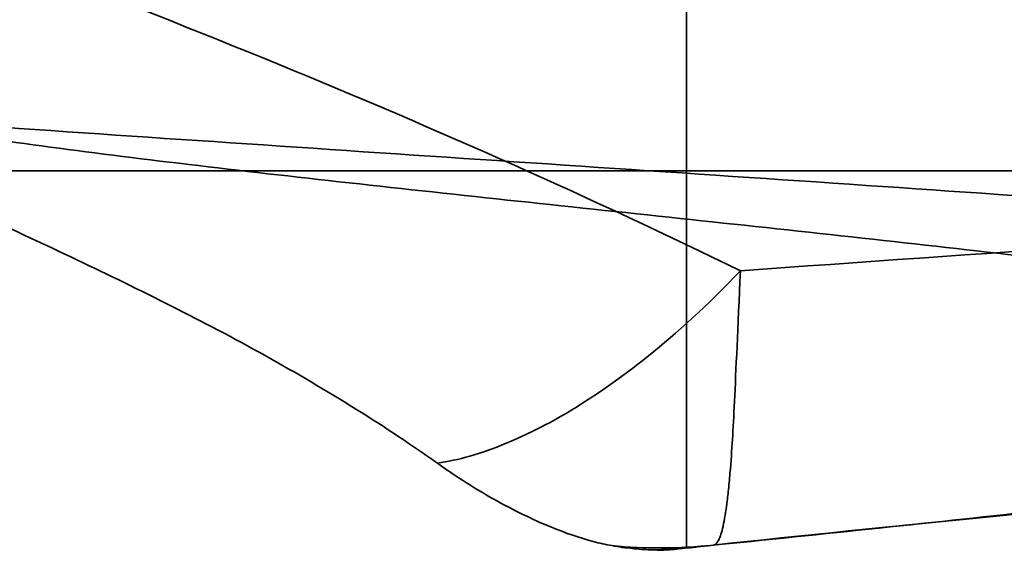
# Model space of a CAD drawing. Units: millimetres. Extents: x -301 to 301, y -610 to 73.
# Drawn here: x -283 to -282, y -538 to -538 of the extents above; entities that cross this region are included whole.
import ezdxf

# ---------------------------------------------------------------- set-up
doc = ezdxf.new("R2010")
doc.units = ezdxf.units.MM
for name, color, linetype, true_color in [('1', 7, 'Continuous', 0xffffff), ('EXTRAVIEW1$1', 7, 'Continuous', 0xffffff), ('EXTRAVIEW2$2', 7, 'Continuous', 0xffffff), ('EXTRAVIEW3$3', 7, 'Continuous', 0xffffff), ('EXTRAVIEW4$4', 7, 'Continuous', 0xffffff), ('Isometric$6', 7, 'Continuous', 0xffffff), ('ORTHO$5', 7, 'Continuous', 0xffffff)]:
    doc.layers.add(name, color=color, linetype=linetype, true_color=true_color)

msp = doc.modelspace()

# ---------------------------------------------------------------- linework, layer by layer
at = {"layer": '1', "color": 252, "linetype": 'Continuous', "lineweight": 35}
for p, q in [((-282.45, -537.6638, 1059.4205), (-282.45, -538.3984, 1059.4205)), ((-282.45, -537.666, 1059.3695), (-282.45, -538.3984, 1059.3695)), ((-298.4, -537.8999, 1066.6205), (298.4, -537.8999, 1066.6205)), ((298.4, -537.8999, 1067.3205), (-298.4, -537.8999, 1067.3205))]:
    msp.add_line(p, q, dxfattribs=at)
for points, knots in [([(-282.3787, -538.032, 1060.5175), (-281.744, -537.9862, 1060.5252), (-281.1116, -537.9483, 1060.2736), (-280.1784, -537.8684, 1059.4218), (-279.8764, -537.8324, 1058.8161), (-279.7349, -537.7562, 1057.5562), (-279.8938, -537.7189, 1056.9052), (-280.5918, -537.6447, 1055.8428), (-281.1247, -537.6142, 1055.4437), (-282.3371, -537.55, 1055.0515), (-282.9991, -537.5177, 1055.0626), (-284.1986, -537.4547, 1055.4856), (-284.7202, -537.4284, 1055.8962), (-285.4246, -537.3787, 1056.9523), (-285.6041, -537.354, 1057.5931), (-285.5571, -537.31, 1058.8572), (-285.3343, -537.2881, 1059.4822), (-284.9483, -537.2648, 1059.9925)], [0, 0, 0, 0, 0.125, 0.125, 0.25, 0.25, 0.375, 0.375, 0.5, 0.5, 0.625, 0.625, 0.75, 0.75, 0.875, 0.875, 1, 1, 1, 1]), ([(-284.3221, -537.6206, 1059.5562), (-284.6214, -537.6437, 1059.1801), (-284.8039, -537.6653, 1058.717), (-284.875, -537.7083, 1057.7685), (-284.758, -537.7322, 1057.2839), (-284.2606, -537.7806, 1056.4681), (-283.8842, -537.8056, 1056.1443), (-282.9936, -537.8674, 1055.7909), (-282.501, -537.8991, 1055.7613), (-281.574, -537.963, 1056.0138), (-281.16, -537.9922, 1056.2896), (-280.6041, -538.0669, 1057.0698), (-280.467, -538.1046, 1057.5522), (-280.5446, -538.183, 1058.5027), (-280.7574, -538.2199, 1058.9658), (-281.4572, -538.3037, 1059.606), (-281.9373, -538.3433, 1059.8024), (-282.4145, -538.3947, 1059.745)], [0, 0, 0, 0, 0.125, 0.125, 0.25, 0.25, 0.375, 0.375, 0.5, 0.5, 0.625, 0.625, 0.75, 0.75, 0.875, 0.875, 1, 1, 1, 1]), ([(-282.45, -538.3984, 1059.3695), (-282.2982, -538.383, 1059.3639), (-282.1453, -538.3673, 1059.3318), (-281.8627, -538.3359, 1059.2202), (-281.7292, -538.3199, 1059.1391), (-281.4999, -538.2882, 1058.9399), (-281.4009, -538.2722, 1058.819), (-281.251, -538.2404, 1058.5548), (-281.1979, -538.224, 1058.4078), (-281.1443, -538.1919, 1058.1087), (-281.1432, -538.1757, 1057.9525), (-281.1922, -538.144, 1057.6526), (-281.2431, -538.1279, 1057.5048), (-281.3892, -538.0961, 1057.2383), (-281.4864, -538.0799, 1057.116), (-281.7127, -538.0478, 1056.9133), (-281.845, -538.0313, 1056.8302), (-282.126, -537.9986, 1056.7144), (-282.2784, -537.982, 1056.6801), (-282.582, -537.9496, 1056.6644), (-282.7372, -537.9333, 1056.6828), (-283.0287, -537.9012, 1056.769), (-283.1689, -537.8848, 1056.838), (-283.415, -537.8522, 1057.0163), (-283.5242, -537.8356, 1057.128), (-283.697, -537.8026, 1057.378), (-283.7629, -537.7858, 1057.5197), (-283.834, -537.7565, 1057.7813), (-283.85, -537.7436, 1057.9014), (-283.85, -537.7307, 1058.0204)], [0, 0, 0, 0, 0.072535, 0.072535, 0.145068, 0.145068, 0.217617, 0.217617, 0.290175, 0.290175, 0.362748, 0.362748, 0.435317, 0.435317, 0.507877, 0.507877, 0.580446, 0.580446, 0.65304, 0.65304, 0.725643, 0.725643, 0.798227, 0.798227, 0.870814, 0.870814, 0.943426, 0.943426, 1, 1, 1, 1]), ([(-283.7165, -537.7784, 1059.8316), (-283.6668, -537.8162, 1059.9001), (-283.6029, -537.8521, 1059.961), (-283.4595, -537.9236, 1060.0541), (-283.3782, -537.9605, 1060.0875), (-283.2134, -538.0377, 1060.1226), (-283.1278, -538.0792, 1060.1249), (-282.9632, -538.1677, 1060.1003), (-282.8823, -538.216, 1060.0725), (-282.8, -538.2722, 1060.0268), (-282.7897, -538.2793, 1060.0207), (-282.7797, -538.2865, 1060.0145)], [0, 0, 0, 0, 0.239203, 0.239203, 0.478401, 0.478401, 0.717559, 0.717559, 0.964659, 0.964659, 1, 1, 1, 1]), ([(-282.7797, -538.2865, 1060.0145), (-282.7661, -538.2844, 1060.0394), (-282.7373, -538.2781, 1060.0897), (-282.6902, -538.2619, 1060.1645), (-282.633, -538.2344, 1060.2452), (-282.5887, -538.2088, 1060.3025), (-282.5038, -538.1514, 1060.4031), (-282.4226, -538.0779, 1060.4811), (-282.3787, -538.032, 1060.5175)], [0, 0, 0, 0, 0.125, 0.25, 0.375, 0.5, 0.75, 1, 1, 1, 1]), ([(-282.3787, -538.032, 1060.5175), (-282.3821, -538.1081, 1060.4538), (-282.3873, -538.2212, 1060.3235), (-282.3901, -538.273, 1060.2291), (-282.3948, -538.3252, 1060.1108), (-282.3978, -538.3494, 1060.0425), (-282.4023, -538.375, 1059.9484), (-282.4081, -538.391, 1059.8437), (-282.4124, -538.3945, 1059.7771), (-282.4145, -538.3947, 1059.745)], [0, 0, 0, 0, 0.25, 0.5, 0.5625, 0.625, 0.75, 0.875, 1, 1, 1, 1]), ([(-282.7797, -538.2865, 1060.0145), (-282.7503, -538.3074, 1059.9962), (-282.7207, -538.3257, 1059.9747), (-282.6493, -538.3641, 1059.9129), (-282.6082, -538.3807, 1059.8678), (-282.5651, -538.3921, 1059.8054), (-282.5569, -538.394, 1059.7926), (-282.5491, -538.3954, 1059.7795)], [0, 0, 0, 0, 0.34384, 0.34384, 0.870501, 0.870501, 1, 1, 1, 1]), ([(-282.5491, -538.3954, 1059.7795), (-282.5394, -538.3972, 1059.7632), (-282.5303, -538.3983, 1059.7466), (-282.5177, -538.3996, 1059.721), (-282.5137, -538.4, 1059.7123), (-282.5059, -538.4006, 1059.6948), (-282.5023, -538.4008, 1059.686), (-282.4987, -538.4009, 1059.6771)], [0, 0, 0, 0, 0.498074, 0.498074, 0.748796, 0.748796, 1, 1, 1, 1]), ([(-282.4739, -538.401, 1059.6019), (-282.4685, -538.4004, 1059.5817), (-282.464, -538.3999, 1059.5611), (-282.4535, -538.3988, 1059.5009), (-282.45, -538.3984, 1059.4606), (-282.45, -538.3984, 1059.4205)], [0, 0, 0, 0, 0.343648, 0.343648, 1, 1, 1, 1])]:
    msp.add_open_spline(points, degree=3, knots=knots, dxfattribs=at)
for points in [[(-283.6448, -537.5105, 1060.7258), (-283.2035, -537.6656, 1060.7712), (-282.7661, -537.8426, 1060.6954), (-282.3787, -538.032, 1060.5175)], [(-282.4145, -538.3947, 1059.745), (-282.4594, -538.3995, 1059.7566), (-282.5045, -538.3997, 1059.7682), (-282.5491, -538.3954, 1059.7795)], [(-282.438, -538.3971, 1059.6795), (-282.4465, -538.398, 1059.6472), (-282.4549, -538.3989, 1059.6159), (-282.4634, -538.3998, 1059.5857)], [(-282.4205, -538.3953, 1059.7483), (-282.4263, -538.3959, 1059.7249), (-282.4321, -538.3965, 1059.7019), (-282.438, -538.3971, 1059.6795)], [(-282.4375, -538.3975, 1059.6768), (-282.4578, -538.3995, 1059.6769), (-282.4782, -538.4007, 1059.677), (-282.4987, -538.4009, 1059.6771)], [(-282.4987, -538.4009, 1059.6771), (-282.4847, -538.4015, 1059.6414), (-282.4735, -538.4012, 1059.6045), (-282.4655, -538.4004, 1059.567)], [(-282.45, -538.3984, 1059.4205), (-282.45, -538.3984, 1059.4035), (-282.45, -538.3984, 1059.3865), (-282.45, -538.3984, 1059.3695)]]:
    msp.add_open_spline(points, degree=3, dxfattribs=at)
at = {"layer": 'EXTRAVIEW1$1', "color": 252, "linetype": 'Continuous', "lineweight": 35}
for p, q in [((-282.45, -537.6638, 1059.4205), (-282.45, -538.3984, 1059.4205)), ((-282.45, -537.666, 1059.3695), (-282.45, -538.3984, 1059.3695)), ((-298.4, -537.8999, 1066.6205), (298.4, -537.8999, 1066.6205)), ((298.4, -537.8999, 1067.3205), (-298.4, -537.8999, 1067.3205))]:
    msp.add_line(p, q, dxfattribs=at)
for points, knots in [([(-282.3787, -538.032, 1060.5175), (-281.744, -537.9862, 1060.5252), (-281.1116, -537.9483, 1060.2736), (-280.1784, -537.8684, 1059.4218), (-279.8764, -537.8324, 1058.8161), (-279.7349, -537.7562, 1057.5562), (-279.8938, -537.7189, 1056.9052), (-280.5918, -537.6447, 1055.8428), (-281.1247, -537.6142, 1055.4437), (-282.3371, -537.55, 1055.0515), (-282.9991, -537.5177, 1055.0626), (-284.1986, -537.4547, 1055.4856), (-284.7202, -537.4284, 1055.8962), (-285.4246, -537.3787, 1056.9523), (-285.6041, -537.354, 1057.5931), (-285.5571, -537.31, 1058.8572), (-285.3343, -537.2881, 1059.4822), (-284.9483, -537.2648, 1059.9925)], [0, 0, 0, 0, 0.125, 0.125, 0.25, 0.25, 0.375, 0.375, 0.5, 0.5, 0.625, 0.625, 0.75, 0.75, 0.875, 0.875, 1, 1, 1, 1]), ([(-284.3221, -537.6206, 1059.5562), (-284.6214, -537.6437, 1059.1801), (-284.8039, -537.6653, 1058.717), (-284.875, -537.7083, 1057.7685), (-284.758, -537.7322, 1057.2839), (-284.2606, -537.7806, 1056.4681), (-283.8842, -537.8056, 1056.1443), (-282.9936, -537.8674, 1055.7909), (-282.501, -537.8991, 1055.7613), (-281.574, -537.963, 1056.0138), (-281.16, -537.9922, 1056.2896), (-280.6041, -538.0669, 1057.0698), (-280.467, -538.1046, 1057.5522), (-280.5446, -538.183, 1058.5027), (-280.7574, -538.2199, 1058.9658), (-281.4572, -538.3037, 1059.606), (-281.9373, -538.3433, 1059.8024), (-282.4145, -538.3947, 1059.745)], [0, 0, 0, 0, 0.125, 0.125, 0.25, 0.25, 0.375, 0.375, 0.5, 0.5, 0.625, 0.625, 0.75, 0.75, 0.875, 0.875, 1, 1, 1, 1]), ([(-282.45, -538.3984, 1059.3695), (-282.2982, -538.383, 1059.3639), (-282.1453, -538.3673, 1059.3318), (-281.8627, -538.3359, 1059.2202), (-281.7292, -538.3199, 1059.1391), (-281.4999, -538.2882, 1058.9399), (-281.4009, -538.2722, 1058.819), (-281.251, -538.2404, 1058.5548), (-281.1979, -538.224, 1058.4078), (-281.1443, -538.1919, 1058.1087), (-281.1432, -538.1757, 1057.9525), (-281.1922, -538.144, 1057.6526), (-281.2431, -538.1279, 1057.5048), (-281.3892, -538.0961, 1057.2383), (-281.4864, -538.0799, 1057.116), (-281.7127, -538.0478, 1056.9133), (-281.845, -538.0313, 1056.8302), (-282.126, -537.9986, 1056.7144), (-282.2784, -537.982, 1056.6801), (-282.582, -537.9496, 1056.6644), (-282.7372, -537.9333, 1056.6828), (-283.0287, -537.9012, 1056.769), (-283.1689, -537.8848, 1056.838), (-283.415, -537.8522, 1057.0163), (-283.5242, -537.8356, 1057.128), (-283.697, -537.8026, 1057.378), (-283.7629, -537.7858, 1057.5197), (-283.834, -537.7565, 1057.7813), (-283.85, -537.7436, 1057.9014), (-283.85, -537.7307, 1058.0204)], [0, 0, 0, 0, 0.072535, 0.072535, 0.145068, 0.145068, 0.217617, 0.217617, 0.290175, 0.290175, 0.362748, 0.362748, 0.435317, 0.435317, 0.507877, 0.507877, 0.580446, 0.580446, 0.65304, 0.65304, 0.725643, 0.725643, 0.798227, 0.798227, 0.870814, 0.870814, 0.943426, 0.943426, 1, 1, 1, 1]), ([(-283.7165, -537.7784, 1059.8316), (-283.6668, -537.8162, 1059.9001), (-283.6029, -537.8521, 1059.961), (-283.4595, -537.9236, 1060.0541), (-283.3782, -537.9605, 1060.0875), (-283.2134, -538.0377, 1060.1226), (-283.1278, -538.0792, 1060.1249), (-282.9632, -538.1677, 1060.1003), (-282.8823, -538.216, 1060.0725), (-282.8, -538.2722, 1060.0268), (-282.7897, -538.2793, 1060.0207), (-282.7797, -538.2865, 1060.0145)], [0, 0, 0, 0, 0.239203, 0.239203, 0.478401, 0.478401, 0.717559, 0.717559, 0.964659, 0.964659, 1, 1, 1, 1]), ([(-282.7797, -538.2865, 1060.0145), (-282.7661, -538.2844, 1060.0394), (-282.7373, -538.2781, 1060.0897), (-282.6902, -538.2619, 1060.1645), (-282.633, -538.2344, 1060.2452), (-282.5887, -538.2088, 1060.3025), (-282.5038, -538.1514, 1060.4031), (-282.4226, -538.0779, 1060.4811), (-282.3787, -538.032, 1060.5175)], [0, 0, 0, 0, 0.125, 0.25, 0.375, 0.5, 0.75, 1, 1, 1, 1]), ([(-282.3787, -538.032, 1060.5175), (-282.3821, -538.1081, 1060.4538), (-282.3873, -538.2212, 1060.3235), (-282.3901, -538.273, 1060.2291), (-282.3948, -538.3252, 1060.1108), (-282.3978, -538.3494, 1060.0425), (-282.4023, -538.375, 1059.9484), (-282.4081, -538.391, 1059.8437), (-282.4124, -538.3945, 1059.7771), (-282.4145, -538.3947, 1059.745)], [0, 0, 0, 0, 0.25, 0.5, 0.5625, 0.625, 0.75, 0.875, 1, 1, 1, 1]), ([(-282.7797, -538.2865, 1060.0145), (-282.7503, -538.3074, 1059.9962), (-282.7207, -538.3257, 1059.9747), (-282.6493, -538.3641, 1059.9129), (-282.6082, -538.3807, 1059.8678), (-282.5651, -538.3921, 1059.8054), (-282.5569, -538.394, 1059.7926), (-282.5491, -538.3954, 1059.7795)], [0, 0, 0, 0, 0.34384, 0.34384, 0.870501, 0.870501, 1, 1, 1, 1]), ([(-282.5491, -538.3954, 1059.7795), (-282.5394, -538.3972, 1059.7632), (-282.5303, -538.3983, 1059.7466), (-282.5177, -538.3996, 1059.721), (-282.5137, -538.4, 1059.7123), (-282.5059, -538.4006, 1059.6948), (-282.5023, -538.4008, 1059.686), (-282.4987, -538.4009, 1059.6771)], [0, 0, 0, 0, 0.498074, 0.498074, 0.748796, 0.748796, 1, 1, 1, 1]), ([(-282.4739, -538.401, 1059.6019), (-282.4685, -538.4004, 1059.5817), (-282.464, -538.3999, 1059.5611), (-282.4535, -538.3988, 1059.5009), (-282.45, -538.3984, 1059.4606), (-282.45, -538.3984, 1059.4205)], [0, 0, 0, 0, 0.343648, 0.343648, 1, 1, 1, 1])]:
    msp.add_open_spline(points, degree=3, knots=knots, dxfattribs=at)
for points in [[(-283.6448, -537.5105, 1060.7258), (-283.2035, -537.6656, 1060.7712), (-282.7661, -537.8426, 1060.6954), (-282.3787, -538.032, 1060.5175)], [(-282.4145, -538.3947, 1059.745), (-282.4594, -538.3995, 1059.7566), (-282.5045, -538.3997, 1059.7682), (-282.5491, -538.3954, 1059.7795)], [(-282.438, -538.3971, 1059.6795), (-282.4465, -538.398, 1059.6472), (-282.4549, -538.3989, 1059.6159), (-282.4634, -538.3998, 1059.5857)], [(-282.4205, -538.3953, 1059.7483), (-282.4263, -538.3959, 1059.7249), (-282.4321, -538.3965, 1059.7019), (-282.438, -538.3971, 1059.6795)], [(-282.4375, -538.3975, 1059.6768), (-282.4578, -538.3995, 1059.6769), (-282.4782, -538.4007, 1059.677), (-282.4987, -538.4009, 1059.6771)], [(-282.4987, -538.4009, 1059.6771), (-282.4847, -538.4015, 1059.6414), (-282.4735, -538.4012, 1059.6045), (-282.4655, -538.4004, 1059.567)], [(-282.45, -538.3984, 1059.4205), (-282.45, -538.3984, 1059.4035), (-282.45, -538.3984, 1059.3865), (-282.45, -538.3984, 1059.3695)]]:
    msp.add_open_spline(points, degree=3, dxfattribs=at)
at = {"layer": 'EXTRAVIEW2$2', "color": 252, "linetype": 'Continuous', "lineweight": 35}
for p, q in [((-282.45, -537.6638, 1059.4205), (-282.45, -538.3984, 1059.4205)), ((-282.45, -537.666, 1059.3695), (-282.45, -538.3984, 1059.3695)), ((-298.4, -537.8999, 1066.6205), (298.4, -537.8999, 1066.6205)), ((298.4, -537.8999, 1067.3205), (-298.4, -537.8999, 1067.3205))]:
    msp.add_line(p, q, dxfattribs=at)
for points, knots in [([(-282.3787, -538.032, 1060.5175), (-281.744, -537.9862, 1060.5252), (-281.1116, -537.9483, 1060.2736), (-280.1784, -537.8684, 1059.4218), (-279.8764, -537.8324, 1058.8161), (-279.7349, -537.7562, 1057.5562), (-279.8938, -537.7189, 1056.9052), (-280.5918, -537.6447, 1055.8428), (-281.1247, -537.6142, 1055.4437), (-282.3371, -537.55, 1055.0515), (-282.9991, -537.5177, 1055.0626), (-284.1986, -537.4547, 1055.4856), (-284.7202, -537.4284, 1055.8962), (-285.4246, -537.3787, 1056.9523), (-285.6041, -537.354, 1057.5931), (-285.5571, -537.31, 1058.8572), (-285.3343, -537.2881, 1059.4822), (-284.9483, -537.2648, 1059.9925)], [0, 0, 0, 0, 0.125, 0.125, 0.25, 0.25, 0.375, 0.375, 0.5, 0.5, 0.625, 0.625, 0.75, 0.75, 0.875, 0.875, 1, 1, 1, 1]), ([(-284.3221, -537.6206, 1059.5562), (-284.6214, -537.6437, 1059.1801), (-284.8039, -537.6653, 1058.717), (-284.875, -537.7083, 1057.7685), (-284.758, -537.7322, 1057.2839), (-284.2606, -537.7806, 1056.4681), (-283.8842, -537.8056, 1056.1443), (-282.9936, -537.8674, 1055.7909), (-282.501, -537.8991, 1055.7613), (-281.574, -537.963, 1056.0138), (-281.16, -537.9922, 1056.2896), (-280.6041, -538.0669, 1057.0698), (-280.467, -538.1046, 1057.5522), (-280.5446, -538.183, 1058.5027), (-280.7574, -538.2199, 1058.9658), (-281.4572, -538.3037, 1059.606), (-281.9373, -538.3433, 1059.8024), (-282.4145, -538.3947, 1059.745)], [0, 0, 0, 0, 0.125, 0.125, 0.25, 0.25, 0.375, 0.375, 0.5, 0.5, 0.625, 0.625, 0.75, 0.75, 0.875, 0.875, 1, 1, 1, 1]), ([(-282.45, -538.3984, 1059.3695), (-282.2982, -538.383, 1059.3639), (-282.1453, -538.3673, 1059.3318), (-281.8627, -538.3359, 1059.2202), (-281.7292, -538.3199, 1059.1391), (-281.4999, -538.2882, 1058.9399), (-281.4009, -538.2722, 1058.819), (-281.251, -538.2404, 1058.5548), (-281.1979, -538.224, 1058.4078), (-281.1443, -538.1919, 1058.1087), (-281.1432, -538.1757, 1057.9525), (-281.1922, -538.144, 1057.6526), (-281.2431, -538.1279, 1057.5048), (-281.3892, -538.0961, 1057.2383), (-281.4864, -538.0799, 1057.116), (-281.7127, -538.0478, 1056.9133), (-281.845, -538.0313, 1056.8302), (-282.126, -537.9986, 1056.7144), (-282.2784, -537.982, 1056.6801), (-282.582, -537.9496, 1056.6644), (-282.7372, -537.9333, 1056.6828), (-283.0287, -537.9012, 1056.769), (-283.1689, -537.8848, 1056.838), (-283.415, -537.8522, 1057.0163), (-283.5242, -537.8356, 1057.128), (-283.697, -537.8026, 1057.378), (-283.7629, -537.7858, 1057.5197), (-283.834, -537.7565, 1057.7813), (-283.85, -537.7436, 1057.9014), (-283.85, -537.7307, 1058.0204)], [0, 0, 0, 0, 0.072535, 0.072535, 0.145068, 0.145068, 0.217617, 0.217617, 0.290175, 0.290175, 0.362748, 0.362748, 0.435317, 0.435317, 0.507877, 0.507877, 0.580446, 0.580446, 0.65304, 0.65304, 0.725643, 0.725643, 0.798227, 0.798227, 0.870814, 0.870814, 0.943426, 0.943426, 1, 1, 1, 1]), ([(-283.7165, -537.7784, 1059.8316), (-283.6668, -537.8162, 1059.9001), (-283.6029, -537.8521, 1059.961), (-283.4595, -537.9236, 1060.0541), (-283.3782, -537.9605, 1060.0875), (-283.2134, -538.0377, 1060.1226), (-283.1278, -538.0792, 1060.1249), (-282.9632, -538.1677, 1060.1003), (-282.8823, -538.216, 1060.0725), (-282.8, -538.2722, 1060.0268), (-282.7897, -538.2793, 1060.0207), (-282.7797, -538.2865, 1060.0145)], [0, 0, 0, 0, 0.239203, 0.239203, 0.478401, 0.478401, 0.717559, 0.717559, 0.964659, 0.964659, 1, 1, 1, 1]), ([(-282.7797, -538.2865, 1060.0145), (-282.7661, -538.2844, 1060.0394), (-282.7373, -538.2781, 1060.0897), (-282.6902, -538.2619, 1060.1645), (-282.633, -538.2344, 1060.2452), (-282.5887, -538.2088, 1060.3025), (-282.5038, -538.1514, 1060.4031), (-282.4226, -538.0779, 1060.4811), (-282.3787, -538.032, 1060.5175)], [0, 0, 0, 0, 0.125, 0.25, 0.375, 0.5, 0.75, 1, 1, 1, 1]), ([(-282.3787, -538.032, 1060.5175), (-282.3821, -538.1081, 1060.4538), (-282.3873, -538.2212, 1060.3235), (-282.3901, -538.273, 1060.2291), (-282.3948, -538.3252, 1060.1108), (-282.3978, -538.3494, 1060.0425), (-282.4023, -538.375, 1059.9484), (-282.4081, -538.391, 1059.8437), (-282.4124, -538.3945, 1059.7771), (-282.4145, -538.3947, 1059.745)], [0, 0, 0, 0, 0.25, 0.5, 0.5625, 0.625, 0.75, 0.875, 1, 1, 1, 1]), ([(-282.7797, -538.2865, 1060.0145), (-282.7503, -538.3074, 1059.9962), (-282.7207, -538.3257, 1059.9747), (-282.6493, -538.3641, 1059.9129), (-282.6082, -538.3807, 1059.8678), (-282.5651, -538.3921, 1059.8054), (-282.5569, -538.394, 1059.7926), (-282.5491, -538.3954, 1059.7795)], [0, 0, 0, 0, 0.34384, 0.34384, 0.870501, 0.870501, 1, 1, 1, 1]), ([(-282.5491, -538.3954, 1059.7795), (-282.5394, -538.3972, 1059.7632), (-282.5303, -538.3983, 1059.7466), (-282.5177, -538.3996, 1059.721), (-282.5137, -538.4, 1059.7123), (-282.5059, -538.4006, 1059.6948), (-282.5023, -538.4008, 1059.686), (-282.4987, -538.4009, 1059.6771)], [0, 0, 0, 0, 0.498074, 0.498074, 0.748796, 0.748796, 1, 1, 1, 1]), ([(-282.4739, -538.401, 1059.6019), (-282.4685, -538.4004, 1059.5817), (-282.464, -538.3999, 1059.5611), (-282.4535, -538.3988, 1059.5009), (-282.45, -538.3984, 1059.4606), (-282.45, -538.3984, 1059.4205)], [0, 0, 0, 0, 0.343648, 0.343648, 1, 1, 1, 1])]:
    msp.add_open_spline(points, degree=3, knots=knots, dxfattribs=at)
for points in [[(-283.6448, -537.5105, 1060.7258), (-283.2035, -537.6656, 1060.7712), (-282.7661, -537.8426, 1060.6954), (-282.3787, -538.032, 1060.5175)], [(-282.4145, -538.3947, 1059.745), (-282.4594, -538.3995, 1059.7566), (-282.5045, -538.3997, 1059.7682), (-282.5491, -538.3954, 1059.7795)], [(-282.438, -538.3971, 1059.6795), (-282.4465, -538.398, 1059.6472), (-282.4549, -538.3989, 1059.6159), (-282.4634, -538.3998, 1059.5857)], [(-282.4205, -538.3953, 1059.7483), (-282.4263, -538.3959, 1059.7249), (-282.4321, -538.3965, 1059.7019), (-282.438, -538.3971, 1059.6795)], [(-282.4375, -538.3975, 1059.6768), (-282.4578, -538.3995, 1059.6769), (-282.4782, -538.4007, 1059.677), (-282.4987, -538.4009, 1059.6771)], [(-282.4987, -538.4009, 1059.6771), (-282.4847, -538.4015, 1059.6414), (-282.4735, -538.4012, 1059.6045), (-282.4655, -538.4004, 1059.567)], [(-282.45, -538.3984, 1059.4205), (-282.45, -538.3984, 1059.4035), (-282.45, -538.3984, 1059.3865), (-282.45, -538.3984, 1059.3695)]]:
    msp.add_open_spline(points, degree=3, dxfattribs=at)
at = {"layer": 'EXTRAVIEW3$3', "color": 252, "linetype": 'Continuous', "lineweight": 35}
for p, q in [((-282.45, -537.6638, 1059.4205), (-282.45, -538.3984, 1059.4205)), ((-282.45, -537.666, 1059.3695), (-282.45, -538.3984, 1059.3695)), ((-298.4, -537.8999, 1066.6205), (298.4, -537.8999, 1066.6205)), ((298.4, -537.8999, 1067.3205), (-298.4, -537.8999, 1067.3205))]:
    msp.add_line(p, q, dxfattribs=at)
at = {"layer": 'EXTRAVIEW3$3', "color": 155, "linetype": 'Continuous', "lineweight": 35}
msp.add_line((298.4, -537.8999, 1067.3205), (-298.4, -537.8999, 1067.3205), dxfattribs=at)
at = {"layer": 'EXTRAVIEW3$3', "color": 252, "linetype": 'Continuous', "lineweight": 35}
for points, knots in [([(-282.3787, -538.032, 1060.5175), (-281.744, -537.9862, 1060.5252), (-281.1116, -537.9483, 1060.2736), (-280.1784, -537.8684, 1059.4218), (-279.8764, -537.8324, 1058.8161), (-279.7349, -537.7562, 1057.5562), (-279.8938, -537.7189, 1056.9052), (-280.5918, -537.6447, 1055.8428), (-281.1247, -537.6142, 1055.4437), (-282.3371, -537.55, 1055.0515), (-282.9991, -537.5177, 1055.0626), (-284.1986, -537.4547, 1055.4856), (-284.7202, -537.4284, 1055.8962), (-285.4246, -537.3787, 1056.9523), (-285.6041, -537.354, 1057.5931), (-285.5571, -537.31, 1058.8572), (-285.3343, -537.2881, 1059.4822), (-284.9483, -537.2648, 1059.9925)], [0, 0, 0, 0, 0.125, 0.125, 0.25, 0.25, 0.375, 0.375, 0.5, 0.5, 0.625, 0.625, 0.75, 0.75, 0.875, 0.875, 1, 1, 1, 1]), ([(-284.3221, -537.6206, 1059.5562), (-284.6214, -537.6437, 1059.1801), (-284.8039, -537.6653, 1058.717), (-284.875, -537.7083, 1057.7685), (-284.758, -537.7322, 1057.2839), (-284.2606, -537.7806, 1056.4681), (-283.8842, -537.8056, 1056.1443), (-282.9936, -537.8674, 1055.7909), (-282.501, -537.8991, 1055.7613), (-281.574, -537.963, 1056.0138), (-281.16, -537.9922, 1056.2896), (-280.6041, -538.0669, 1057.0698), (-280.467, -538.1046, 1057.5522), (-280.5446, -538.183, 1058.5027), (-280.7574, -538.2199, 1058.9658), (-281.4572, -538.3037, 1059.606), (-281.9373, -538.3433, 1059.8024), (-282.4145, -538.3947, 1059.745)], [0, 0, 0, 0, 0.125, 0.125, 0.25, 0.25, 0.375, 0.375, 0.5, 0.5, 0.625, 0.625, 0.75, 0.75, 0.875, 0.875, 1, 1, 1, 1]), ([(-282.45, -538.3984, 1059.3695), (-282.2982, -538.383, 1059.3639), (-282.1453, -538.3673, 1059.3318), (-281.8627, -538.3359, 1059.2202), (-281.7292, -538.3199, 1059.1391), (-281.4999, -538.2882, 1058.9399), (-281.4009, -538.2722, 1058.819), (-281.251, -538.2404, 1058.5548), (-281.1979, -538.224, 1058.4078), (-281.1443, -538.1919, 1058.1087), (-281.1432, -538.1757, 1057.9525), (-281.1922, -538.144, 1057.6526), (-281.2431, -538.1279, 1057.5048), (-281.3892, -538.0961, 1057.2383), (-281.4864, -538.0799, 1057.116), (-281.7127, -538.0478, 1056.9133), (-281.845, -538.0313, 1056.8302), (-282.126, -537.9986, 1056.7144), (-282.2784, -537.982, 1056.6801), (-282.582, -537.9496, 1056.6644), (-282.7372, -537.9333, 1056.6828), (-283.0287, -537.9012, 1056.769), (-283.1689, -537.8848, 1056.838), (-283.415, -537.8522, 1057.0163), (-283.5242, -537.8356, 1057.128), (-283.697, -537.8026, 1057.378), (-283.7629, -537.7858, 1057.5197), (-283.834, -537.7565, 1057.7813), (-283.85, -537.7436, 1057.9014), (-283.85, -537.7307, 1058.0204)], [0, 0, 0, 0, 0.072535, 0.072535, 0.145068, 0.145068, 0.217617, 0.217617, 0.290175, 0.290175, 0.362748, 0.362748, 0.435317, 0.435317, 0.507877, 0.507877, 0.580446, 0.580446, 0.65304, 0.65304, 0.725643, 0.725643, 0.798227, 0.798227, 0.870814, 0.870814, 0.943426, 0.943426, 1, 1, 1, 1]), ([(-283.7165, -537.7784, 1059.8316), (-283.6668, -537.8162, 1059.9001), (-283.6029, -537.8521, 1059.961), (-283.4595, -537.9236, 1060.0541), (-283.3782, -537.9605, 1060.0875), (-283.2134, -538.0377, 1060.1226), (-283.1278, -538.0792, 1060.1249), (-282.9632, -538.1677, 1060.1003), (-282.8823, -538.216, 1060.0725), (-282.8, -538.2722, 1060.0268), (-282.7897, -538.2793, 1060.0207), (-282.7797, -538.2865, 1060.0145)], [0, 0, 0, 0, 0.239203, 0.239203, 0.478401, 0.478401, 0.717559, 0.717559, 0.964659, 0.964659, 1, 1, 1, 1]), ([(-282.7797, -538.2865, 1060.0145), (-282.7661, -538.2844, 1060.0394), (-282.7373, -538.2781, 1060.0897), (-282.6902, -538.2619, 1060.1645), (-282.633, -538.2344, 1060.2452), (-282.5887, -538.2088, 1060.3025), (-282.5038, -538.1514, 1060.4031), (-282.4226, -538.0779, 1060.4811), (-282.3787, -538.032, 1060.5175)], [0, 0, 0, 0, 0.125, 0.25, 0.375, 0.5, 0.75, 1, 1, 1, 1]), ([(-282.3787, -538.032, 1060.5175), (-282.3821, -538.1081, 1060.4538), (-282.3873, -538.2212, 1060.3235), (-282.3901, -538.273, 1060.2291), (-282.3948, -538.3252, 1060.1108), (-282.3978, -538.3494, 1060.0425), (-282.4023, -538.375, 1059.9484), (-282.4081, -538.391, 1059.8437), (-282.4124, -538.3945, 1059.7771), (-282.4145, -538.3947, 1059.745)], [0, 0, 0, 0, 0.25, 0.5, 0.5625, 0.625, 0.75, 0.875, 1, 1, 1, 1]), ([(-282.7797, -538.2865, 1060.0145), (-282.7503, -538.3074, 1059.9962), (-282.7207, -538.3257, 1059.9747), (-282.6493, -538.3641, 1059.9129), (-282.6082, -538.3807, 1059.8678), (-282.5651, -538.3921, 1059.8054), (-282.5569, -538.394, 1059.7926), (-282.5491, -538.3954, 1059.7795)], [0, 0, 0, 0, 0.34384, 0.34384, 0.870501, 0.870501, 1, 1, 1, 1]), ([(-282.5491, -538.3954, 1059.7795), (-282.5394, -538.3972, 1059.7632), (-282.5303, -538.3983, 1059.7466), (-282.5177, -538.3996, 1059.721), (-282.5137, -538.4, 1059.7123), (-282.5059, -538.4006, 1059.6948), (-282.5023, -538.4008, 1059.686), (-282.4987, -538.4009, 1059.6771)], [0, 0, 0, 0, 0.498074, 0.498074, 0.748796, 0.748796, 1, 1, 1, 1]), ([(-282.4739, -538.401, 1059.6019), (-282.4685, -538.4004, 1059.5817), (-282.464, -538.3999, 1059.5611), (-282.4535, -538.3988, 1059.5009), (-282.45, -538.3984, 1059.4606), (-282.45, -538.3984, 1059.4205)], [0, 0, 0, 0, 0.343648, 0.343648, 1, 1, 1, 1])]:
    msp.add_open_spline(points, degree=3, knots=knots, dxfattribs=at)
for points in [[(-283.6448, -537.5105, 1060.7258), (-283.2035, -537.6656, 1060.7712), (-282.7661, -537.8426, 1060.6954), (-282.3787, -538.032, 1060.5175)], [(-282.4145, -538.3947, 1059.745), (-282.4594, -538.3995, 1059.7566), (-282.5045, -538.3997, 1059.7682), (-282.5491, -538.3954, 1059.7795)], [(-282.438, -538.3971, 1059.6795), (-282.4465, -538.398, 1059.6472), (-282.4549, -538.3989, 1059.6159), (-282.4634, -538.3998, 1059.5857)], [(-282.4205, -538.3953, 1059.7483), (-282.4263, -538.3959, 1059.7249), (-282.4321, -538.3965, 1059.7019), (-282.438, -538.3971, 1059.6795)], [(-282.4375, -538.3975, 1059.6768), (-282.4578, -538.3995, 1059.6769), (-282.4782, -538.4007, 1059.677), (-282.4987, -538.4009, 1059.6771)], [(-282.4987, -538.4009, 1059.6771), (-282.4847, -538.4015, 1059.6414), (-282.4735, -538.4012, 1059.6045), (-282.4655, -538.4004, 1059.567)], [(-282.45, -538.3984, 1059.4205), (-282.45, -538.3984, 1059.4035), (-282.45, -538.3984, 1059.3865), (-282.45, -538.3984, 1059.3695)]]:
    msp.add_open_spline(points, degree=3, dxfattribs=at)
at = {"layer": 'EXTRAVIEW4$4', "color": 252, "linetype": 'Continuous', "lineweight": 35}
for p, q in [((-282.45, -537.6638, 1059.4205), (-282.45, -538.3984, 1059.4205)), ((-282.45, -537.666, 1059.3695), (-282.45, -538.3984, 1059.3695)), ((-298.4, -537.8999, 1066.6205), (298.4, -537.8999, 1066.6205)), ((298.4, -537.8999, 1067.3205), (-298.4, -537.8999, 1067.3205))]:
    msp.add_line(p, q, dxfattribs=at)
at = {"layer": 'EXTRAVIEW4$4', "color": 155, "linetype": 'Continuous', "lineweight": 35}
msp.add_line((298.4, -537.8999, 1067.3205), (-298.4, -537.8999, 1067.3205), dxfattribs=at)
at = {"layer": 'EXTRAVIEW4$4', "color": 252, "linetype": 'Continuous', "lineweight": 35}
for points, knots in [([(-282.3787, -538.032, 1060.5175), (-281.744, -537.9862, 1060.5252), (-281.1116, -537.9483, 1060.2736), (-280.1784, -537.8684, 1059.4218), (-279.8764, -537.8324, 1058.8161), (-279.7349, -537.7562, 1057.5562), (-279.8938, -537.7189, 1056.9052), (-280.5918, -537.6447, 1055.8428), (-281.1247, -537.6142, 1055.4437), (-282.3371, -537.55, 1055.0515), (-282.9991, -537.5177, 1055.0626), (-284.1986, -537.4547, 1055.4856), (-284.7202, -537.4284, 1055.8962), (-285.4246, -537.3787, 1056.9523), (-285.6041, -537.354, 1057.5931), (-285.5571, -537.31, 1058.8572), (-285.3343, -537.2881, 1059.4822), (-284.9483, -537.2648, 1059.9925)], [0, 0, 0, 0, 0.125, 0.125, 0.25, 0.25, 0.375, 0.375, 0.5, 0.5, 0.625, 0.625, 0.75, 0.75, 0.875, 0.875, 1, 1, 1, 1]), ([(-284.3221, -537.6206, 1059.5562), (-284.6214, -537.6437, 1059.1801), (-284.8039, -537.6653, 1058.717), (-284.875, -537.7083, 1057.7685), (-284.758, -537.7322, 1057.2839), (-284.2606, -537.7806, 1056.4681), (-283.8842, -537.8056, 1056.1443), (-282.9936, -537.8674, 1055.7909), (-282.501, -537.8991, 1055.7613), (-281.574, -537.963, 1056.0138), (-281.16, -537.9922, 1056.2896), (-280.6041, -538.0669, 1057.0698), (-280.467, -538.1046, 1057.5522), (-280.5446, -538.183, 1058.5027), (-280.7574, -538.2199, 1058.9658), (-281.4572, -538.3037, 1059.606), (-281.9373, -538.3433, 1059.8024), (-282.4145, -538.3947, 1059.745)], [0, 0, 0, 0, 0.125, 0.125, 0.25, 0.25, 0.375, 0.375, 0.5, 0.5, 0.625, 0.625, 0.75, 0.75, 0.875, 0.875, 1, 1, 1, 1]), ([(-282.45, -538.3984, 1059.3695), (-282.2982, -538.383, 1059.3639), (-282.1453, -538.3673, 1059.3318), (-281.8627, -538.3359, 1059.2202), (-281.7292, -538.3199, 1059.1391), (-281.4999, -538.2882, 1058.9399), (-281.4009, -538.2722, 1058.819), (-281.251, -538.2404, 1058.5548), (-281.1979, -538.224, 1058.4078), (-281.1443, -538.1919, 1058.1087), (-281.1432, -538.1757, 1057.9525), (-281.1922, -538.144, 1057.6526), (-281.2431, -538.1279, 1057.5048), (-281.3892, -538.0961, 1057.2383), (-281.4864, -538.0799, 1057.116), (-281.7127, -538.0478, 1056.9133), (-281.845, -538.0313, 1056.8302), (-282.126, -537.9986, 1056.7144), (-282.2784, -537.982, 1056.6801), (-282.582, -537.9496, 1056.6644), (-282.7372, -537.9333, 1056.6828), (-283.0287, -537.9012, 1056.769), (-283.1689, -537.8848, 1056.838), (-283.415, -537.8522, 1057.0163), (-283.5242, -537.8356, 1057.128), (-283.697, -537.8026, 1057.378), (-283.7629, -537.7858, 1057.5197), (-283.834, -537.7565, 1057.7813), (-283.85, -537.7436, 1057.9014), (-283.85, -537.7307, 1058.0204)], [0, 0, 0, 0, 0.072535, 0.072535, 0.145068, 0.145068, 0.217617, 0.217617, 0.290175, 0.290175, 0.362748, 0.362748, 0.435317, 0.435317, 0.507877, 0.507877, 0.580446, 0.580446, 0.65304, 0.65304, 0.725643, 0.725643, 0.798227, 0.798227, 0.870814, 0.870814, 0.943426, 0.943426, 1, 1, 1, 1]), ([(-283.7165, -537.7784, 1059.8316), (-283.6668, -537.8162, 1059.9001), (-283.6029, -537.8521, 1059.961), (-283.4595, -537.9236, 1060.0541), (-283.3782, -537.9605, 1060.0875), (-283.2134, -538.0377, 1060.1226), (-283.1278, -538.0792, 1060.1249), (-282.9632, -538.1677, 1060.1003), (-282.8823, -538.216, 1060.0725), (-282.8, -538.2722, 1060.0268), (-282.7897, -538.2793, 1060.0207), (-282.7797, -538.2865, 1060.0145)], [0, 0, 0, 0, 0.239203, 0.239203, 0.478401, 0.478401, 0.717559, 0.717559, 0.964659, 0.964659, 1, 1, 1, 1]), ([(-282.7797, -538.2865, 1060.0145), (-282.7661, -538.2844, 1060.0394), (-282.7373, -538.2781, 1060.0897), (-282.6902, -538.2619, 1060.1645), (-282.633, -538.2344, 1060.2452), (-282.5887, -538.2088, 1060.3025), (-282.5038, -538.1514, 1060.4031), (-282.4226, -538.0779, 1060.4811), (-282.3787, -538.032, 1060.5175)], [0, 0, 0, 0, 0.125, 0.25, 0.375, 0.5, 0.75, 1, 1, 1, 1]), ([(-282.3787, -538.032, 1060.5175), (-282.3821, -538.1081, 1060.4538), (-282.3873, -538.2212, 1060.3235), (-282.3901, -538.273, 1060.2291), (-282.3948, -538.3252, 1060.1108), (-282.3978, -538.3494, 1060.0425), (-282.4023, -538.375, 1059.9484), (-282.4081, -538.391, 1059.8437), (-282.4124, -538.3945, 1059.7771), (-282.4145, -538.3947, 1059.745)], [0, 0, 0, 0, 0.25, 0.5, 0.5625, 0.625, 0.75, 0.875, 1, 1, 1, 1]), ([(-282.7797, -538.2865, 1060.0145), (-282.7503, -538.3074, 1059.9962), (-282.7207, -538.3257, 1059.9747), (-282.6493, -538.3641, 1059.9129), (-282.6082, -538.3807, 1059.8678), (-282.5651, -538.3921, 1059.8054), (-282.5569, -538.394, 1059.7926), (-282.5491, -538.3954, 1059.7795)], [0, 0, 0, 0, 0.34384, 0.34384, 0.870501, 0.870501, 1, 1, 1, 1]), ([(-282.5491, -538.3954, 1059.7795), (-282.5394, -538.3972, 1059.7632), (-282.5303, -538.3983, 1059.7466), (-282.5177, -538.3996, 1059.721), (-282.5137, -538.4, 1059.7123), (-282.5059, -538.4006, 1059.6948), (-282.5023, -538.4008, 1059.686), (-282.4987, -538.4009, 1059.6771)], [0, 0, 0, 0, 0.498074, 0.498074, 0.748796, 0.748796, 1, 1, 1, 1]), ([(-282.4739, -538.401, 1059.6019), (-282.4685, -538.4004, 1059.5817), (-282.464, -538.3999, 1059.5611), (-282.4535, -538.3988, 1059.5009), (-282.45, -538.3984, 1059.4606), (-282.45, -538.3984, 1059.4205)], [0, 0, 0, 0, 0.343648, 0.343648, 1, 1, 1, 1])]:
    msp.add_open_spline(points, degree=3, knots=knots, dxfattribs=at)
for points in [[(-283.6448, -537.5105, 1060.7258), (-283.2035, -537.6656, 1060.7712), (-282.7661, -537.8426, 1060.6954), (-282.3787, -538.032, 1060.5175)], [(-282.4145, -538.3947, 1059.745), (-282.4594, -538.3995, 1059.7566), (-282.5045, -538.3997, 1059.7682), (-282.5491, -538.3954, 1059.7795)], [(-282.438, -538.3971, 1059.6795), (-282.4465, -538.398, 1059.6472), (-282.4549, -538.3989, 1059.6159), (-282.4634, -538.3998, 1059.5857)], [(-282.4205, -538.3953, 1059.7483), (-282.4263, -538.3959, 1059.7249), (-282.4321, -538.3965, 1059.7019), (-282.438, -538.3971, 1059.6795)], [(-282.4375, -538.3975, 1059.6768), (-282.4578, -538.3995, 1059.6769), (-282.4782, -538.4007, 1059.677), (-282.4987, -538.4009, 1059.6771)], [(-282.4987, -538.4009, 1059.6771), (-282.4847, -538.4015, 1059.6414), (-282.4735, -538.4012, 1059.6045), (-282.4655, -538.4004, 1059.567)], [(-282.45, -538.3984, 1059.4205), (-282.45, -538.3984, 1059.4035), (-282.45, -538.3984, 1059.3865), (-282.45, -538.3984, 1059.3695)]]:
    msp.add_open_spline(points, degree=3, dxfattribs=at)
at = {"layer": 'Isometric$6', "color": 155, "linetype": 'Continuous', "lineweight": 35}
msp.add_line((298.4, -537.8999, 1067.3205), (-298.4, -537.8999, 1067.3205), dxfattribs=at)
at = {"layer": 'ORTHO$5', "color": 155, "linetype": 'Continuous', "lineweight": 35}
msp.add_line((298.4, -537.8999, 1067.3205), (-298.4, -537.8999, 1067.3205), dxfattribs=at)

doc.saveas('drawing.dxf')
